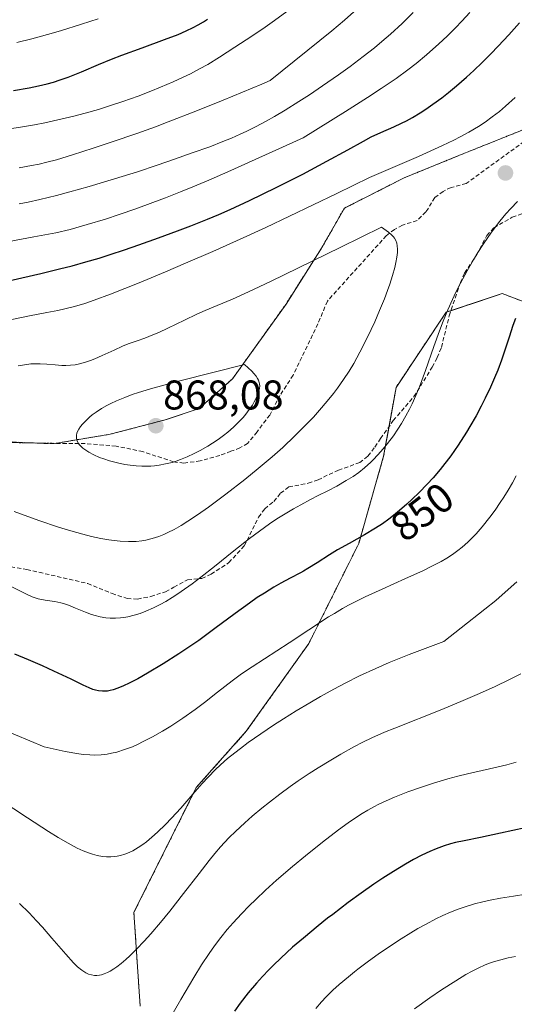
# Model space of a CAD drawing. Units: metres. Extents: x 638644 to 642125, y 4704366 to 4706734.
# Drawn here: x 638830 to 638950, y 4705279 to 4705517 of the extents above; entities that cross this region are included whole.
import ezdxf
from ezdxf.enums import TextEntityAlignment as Align

# ---------------------------------------------------------------- set-up
doc = ezdxf.new("R2010")
doc.units = ezdxf.units.M
doc.header["$MEASUREMENT"] = 0
doc.linetypes.add('TRAZOS', pattern=[0.75, 0.5, -0.25])
doc.linetypes.add('TRAZOSX2', pattern=[1.5, 1, -0.5])
for name, color, linetype, lineweight in [('Arbolado forestal', 92, 'TRAZOS', 0), ('Arbolado forestal CxS', 92, 'Continuous', 0), ('Carátula', 7, 'Continuous', 5), ('Curva de nivel maestra', 36, 'Continuous', 30), ('Curva de nivel normal', 36, 'Continuous', 0), ('Matorral', 135, 'Continuous', 0), ('Matorral CxS', 135, 'Continuous', 0), ('Punto de cota en terreno', 7, 'Continuous', 0), ('Rótulo de curva de nivel directora', 19, 'Continuous', 0), ('Rótulo de punto de cota en terreno', 19, 'Continuous', 0), ('Senda', 19, 'TRAZOSX2', 0)]:
    doc.layers.add(name, color=color, linetype=linetype, lineweight=lineweight)
doc.styles.add('Arial', font='txt', dxfattribs={"height": 0.2})

# ---------------------------------------------------------------- blocks, each defined once
blk = doc.blocks.new('*U151')
at = {"layer": 'Arbolado forestal CxS', "color": 92, "linetype": 'Continuous', "lineweight": 0}
blk.add_polyline3d([(638956.45, 4705492.38, 856.49), (638936.29, 4705484.31, 855.8), (638923.06, 4705478.92, 855.79), (638908.61, 4705471.61, 856.66), (638903.1, 4705461.95, 859.33), (638894.5, 4705448.41, 862.37), (638881.55, 4705430.33, 865.58), (638873.45, 4705423.16, 866.5), (638865.25, 4705420.43, 867.27), (638851.98, 4705416.96, 866.34), (638838.69, 4705414.75, 864.5), (638823.43, 4705415.04, 862.82)], dxfattribs=at)
blk = doc.blocks.new('*U154')
at = {"layer": 'Curva de nivel normal', "color": 36, "linetype": 'Continuous', "lineweight": 0}
for points in [[(638829.4, 4705511.65, 820), (638833.02, 4705512.56, 820), (638836.78, 4705513.57, 820), (638839.98, 4705514.49, 820), (638845.06, 4705516.05, 820), (638849.08, 4705517.34, 820)], [(638958.47, 4705306.74, 820), (638949.52, 4705305.33, 820), (638946.37, 4705304.81, 820), (638943.87, 4705304.33, 820), (638942.13, 4705303.95, 820), (638940.12, 4705303.42, 820), (638937.79, 4705302.73, 820), (638936.15, 4705302.16, 820), (638934.29, 4705301.42, 820), (638932.42, 4705300.61, 820), (638930.75, 4705299.8, 820), (638928.41, 4705298.58, 820), (638926.39, 4705297.46, 820), (638924.71, 4705296.47, 820), (638922.37, 4705295.01, 820), (638919.98, 4705293.45, 820), (638916.81, 4705291.29, 820), (638914.42, 4705289.57, 820), (638911.89, 4705287.66, 820), (638911.08, 4705287.04, 820), (638909.62, 4705285.85, 820), (638907.37, 4705283.96, 820), (638905.83, 4705282.57, 820), (638904.18, 4705280.96, 820), (638903.07, 4705279.79, 820), (638901.7, 4705278.17, 820)]]:
    blk.add_polyline3d(points, dxfattribs=at)
blk = doc.blocks.new('*U160')
at = {"layer": 'Curva de nivel normal', "color": 36, "linetype": 'Continuous', "lineweight": 0}
for points in [[(638827.03, 4705490.66, 830), (638830.31, 4705491.17, 830), (638833.67, 4705491.75, 830), (638836.18, 4705492.24, 830), (638839.34, 4705492.92, 830), (638843.16, 4705493.83, 830), (638845.94, 4705494.56, 830), (638849.12, 4705495.48, 830), (638852.3, 4705496.46, 830), (638855.04, 4705497.37, 830), (638858.76, 4705498.7, 830), (638861.81, 4705499.86, 830), (638864.17, 4705500.82, 830), (638867.23, 4705502.14, 830), (638869.61, 4705503.23, 830), (638871.38, 4705504.1, 830), (638873.58, 4705505.24, 830), (638875.57, 4705506.36, 830), (638878.38, 4705508.07, 830), (638882.14, 4705510.48, 830), (638886.21, 4705513.15, 830), (638889.43, 4705515.33, 830), (638891.75, 4705516.97, 830), (638894.73, 4705519.17, 830)], [(638950.18, 4705337.72, 830), (638947.88, 4705337.06, 830), (638945.52, 4705336.47, 830), (638941.97, 4705335.69, 830), (638938.36, 4705334.89, 830), (638936.02, 4705334.33, 830), (638933.63, 4705333.68, 830), (638930.2, 4705332.65, 830), (638927.5, 4705331.77, 830), (638923.97, 4705330.49, 830), (638920.71, 4705329.22, 830), (638918.71, 4705328.37, 830), (638916.94, 4705327.54, 830), (638915.71, 4705326.91, 830), (638914.31, 4705326.13, 830), (638912.89, 4705325.28, 830), (638911.56, 4705324.42, 830), (638909.56, 4705323.05, 830), (638907.23, 4705321.35, 830), (638903.36, 4705318.38, 830), (638899.18, 4705315.04, 830), (638896.06, 4705312.45, 830), (638892.23, 4705309.15, 830), (638889.56, 4705306.76, 830), (638887.17, 4705304.52, 830), (638885.55, 4705302.95, 830), (638883.72, 4705301.06, 830), (638881.68, 4705298.85, 830), (638880.27, 4705297.22, 830), (638878.74, 4705295.3, 830), (638877.22, 4705293.3, 830), (638875.91, 4705291.44, 830), (638874.08, 4705288.69, 830), (638872.17, 4705285.63, 830), (638869.06, 4705280.37, 830), (638865.07, 4705273.51, 830)]]:
    blk.add_polyline3d(points, dxfattribs=at)
blk = doc.blocks.new('*U163')
at = {"layer": 'Curva de nivel normal', "color": 36, "linetype": 'Continuous', "lineweight": 0}
for points in [[(638829.95, 4705481.33, 835), (638832.92, 4705481.87, 835), (638834.76, 4705482.26, 835), (638836.66, 4705482.7, 835), (638838.94, 4705483.31, 835), (638842.84, 4705484.48, 835), (638847.81, 4705486.07, 835), (638852.46, 4705487.62, 835), (638858.43, 4705489.67, 835), (638862.93, 4705491.29, 835), (638866.02, 4705492.44, 835), (638872.65, 4705495.03, 835), (638879.3, 4705497.71, 835), (638888.61, 4705501.58, 835), (638890.67, 4705502.44, 835), (638905.59, 4705514.48, 835), (638908.65, 4705517.05, 835), (638911.66, 4705519.69, 835)], [(638951.3, 4705359.05, 835), (638948.75, 4705357.78, 835), (638944.9, 4705355.94, 835), (638940.76, 4705354.06, 835), (638937.32, 4705352.57, 835), (638932.16, 4705350.45, 835), (638920.79, 4705345.95, 835), (638918.28, 4705344.91, 835), (638915.25, 4705343.55, 835), (638913.11, 4705342.53, 835), (638910.93, 4705341.38, 835), (638907.78, 4705339.64, 835), (638905.3, 4705338.19, 835), (638902.31, 4705336.36, 835), (638900.07, 4705334.92, 835), (638897.47, 4705333.18, 835), (638895.52, 4705331.83, 835), (638892.98, 4705329.98, 835), (638890.48, 4705328.06, 835), (638888.66, 4705326.6, 835), (638886.34, 4705324.66, 835), (638884.5, 4705323.05, 835), (638882.26, 4705320.96, 835), (638880.75, 4705319.49, 835), (638879.59, 4705318.29, 835), (638878.61, 4705317.21, 835), (638877.28, 4705315.66, 835), (638875.89, 4705313.96, 835), (638873.46, 4705310.82, 835), (638869.71, 4705305.93, 835), (638866.38, 4705301.71, 835), (638864.11, 4705298.92, 835), (638861.81, 4705296.24, 835), (638860.16, 4705294.4, 835), (638858.34, 4705292.49, 835), (638856.75, 4705290.92, 835), (638855.73, 4705289.98, 835), (638854.62, 4705289.03, 835), (638853.58, 4705288.22, 835), (638852.86, 4705287.72, 835), (638851.99, 4705287.18, 835), (638851.32, 4705286.84, 835), (638850.5, 4705286.5, 835), (638849.87, 4705286.3, 835), (638849.38, 4705286.2, 835), (638848.73, 4705286.13, 835), (638848.19, 4705286.14, 835), (638847.45, 4705286.26, 835), (638846.7, 4705286.49, 835), (638846.06, 4705286.79, 835), (638845.1, 4705287.4, 835), (638844.04, 4705288.26, 835), (638843.06, 4705289.2, 835), (638841.2, 4705291.28, 835), (638837.87, 4705295.18, 835), (638835.6, 4705297.8, 835), (638834.18, 4705299.35, 835), (638832.33, 4705301.26, 835), (638830.03, 4705303.54, 835)]]:
    blk.add_polyline3d(points, dxfattribs=at)
blk = doc.blocks.new('*U176')
at = {"layer": 'Curva de nivel normal', "color": 36, "linetype": 'Continuous', "lineweight": 0}
for points in [[(638828.2, 4705380.04, 855), (638831.53, 4705378.4, 855), (638833.1, 4705377.68, 855), (638833.8, 4705377.4, 855), (638834.52, 4705377.16, 855), (638835.35, 4705376.98, 855), (638836.72, 4705376.77, 855), (638838.55, 4705376.51, 855), (638840.01, 4705376.21, 855), (638840.9, 4705375.95, 855), (638841.86, 4705375.61, 855), (638843.6, 4705374.92, 855), (638845.99, 4705373.95, 855), (638847.48, 4705373.39, 855), (638848.37, 4705373.11, 855), (638849.51, 4705372.83, 855), (638850.91, 4705372.59, 855), (638851.98, 4705372.5, 855), (638853.24, 4705372.5, 855), (638854.42, 4705372.56, 855), (638855.24, 4705372.66, 855), (638856.27, 4705372.85, 855), (638857.74, 4705373.2, 855), (638859.24, 4705373.66, 855), (638860.58, 4705374.17, 855), (638862.46, 4705375, 855), (638864.07, 4705375.8, 855), (638865.4, 4705376.54, 855), (638866.99, 4705377.49, 855), (638867.6, 4705377.87, 855), (638869.16, 4705378.93, 855), (638871.77, 4705380.78, 855), (638873.89, 4705382.37, 855), (638877.21, 4705384.97, 855), (638881.91, 4705388.74, 855), (638885.67, 4705391.72, 855), (638888.1, 4705393.56, 855), (638890.49, 4705395.28, 855), (638892.24, 4705396.47, 855), (638894.25, 4705397.74, 855), (638896.27, 4705398.94, 855), (638898.05, 4705399.93, 855), (638900.4, 4705401.18, 855), (638902.25, 4705402.12, 855), (638904.62, 4705403.31, 855), (638906.79, 4705404.44, 855), (638909.07, 4705405.74, 855), (638910.71, 4705406.78, 855), (638912.1, 4705407.74, 855), (638913.47, 4705408.86, 855), (638915.01, 4705410.2, 855), (638915.59, 4705410.77, 855), (638916.73, 4705411.97, 855), (638918.01, 4705413.4, 855), (638919.07, 4705414.72, 855), (638920.46, 4705416.6, 855), (638921.57, 4705418.21, 855), (638922.42, 4705419.54, 855), (638923.51, 4705421.39, 855), (638924.39, 4705422.99, 855), (638925.05, 4705424.34, 855), (638925.93, 4705426.28, 855), (638926.81, 4705428.44, 855), (638928.26, 4705432.4, 855), (638930.26, 4705438.15, 855), (638931.63, 4705441.94, 855), (638932.53, 4705444.27, 855), (638933.66, 4705446.99, 855), (638934.79, 4705449.54, 855), (638935.6, 4705451.29, 855), (638936.7, 4705453.48, 855), (638938.29, 4705456.46, 855), (638939.82, 4705459.13, 855), (638940.89, 4705460.89, 855), (638942.27, 4705463, 855), (638944.23, 4705465.79, 855), (638946.23, 4705468.42, 855), (638947.7, 4705470.2, 855), (638948.91, 4705471.55, 855), (638950.48, 4705473.19, 855)], [(638949.95, 4705498.32, 855), (638947.61, 4705496.23, 855), (638946.15, 4705494.99, 855), (638944.4, 4705493.65, 855), (638942.63, 4705492.39, 855), (638941.04, 4705491.37, 855), (638938.7, 4705489.98, 855), (638936.66, 4705488.85, 855), (638935.06, 4705488.02, 855), (638932.36, 4705486.74, 855), (638926.53, 4705484.11, 855), (638914.66, 4705478.97, 855), (638906.76, 4705475.12, 855), (638895.33, 4705469.65, 855), (638889.59, 4705466.95, 855), (638884.16, 4705464.45, 855), (638876.82, 4705461.16, 855), (638870.21, 4705458.27, 855), (638865.32, 4705456.19, 855), (638858.94, 4705453.57, 855), (638852.01, 4705450.82, 855), (638848.07, 4705449.34, 855), (638845.85, 4705448.59, 855), (638843.34, 4705447.84, 855), (638841.03, 4705447.23, 855), (638839.27, 4705446.84, 855), (638836.62, 4705446.34, 855), (638832.41, 4705445.55, 855), (638828.17, 4705444.68, 855)]]:
    blk.add_polyline3d(points, dxfattribs=at)
blk = doc.blocks.new('*U180')
at = {"layer": 'Curva de nivel normal', "color": 36, "linetype": 'Continuous', "lineweight": 0}
for points in [[(638827.54, 4705463.58, 845), (638833.53, 4705464.64, 845), (638838.78, 4705465.66, 845), (638842.25, 4705466.48, 845), (638846.43, 4705467.63, 845), (638850.82, 4705468.97, 845), (638854.1, 4705470.04, 845), (638858.14, 4705471.44, 845), (638862.27, 4705472.93, 845), (638865.32, 4705474.08, 845), (638869.01, 4705475.53, 845), (638871.99, 4705476.75, 845), (638875.8, 4705478.35, 845), (638880.39, 4705480.36, 845), (638898.66, 4705488.62, 845), (638908.86, 4705494.95, 845), (638914.24, 4705498.37, 845), (638917.55, 4705500.53, 845), (638921.1, 4705502.96, 845), (638924, 4705505.03, 845), (638925.96, 4705506.54, 845), (638928.5, 4705508.66, 845), (638931.46, 4705511.29, 845), (638933.5, 4705513.18, 845), (638935.52, 4705515.18, 845), (638937.06, 4705516.78, 845), (638938.97, 4705518.86, 845)], [(638950.19, 4705406.87, 845), (638949.27, 4705405.19, 845), (638948.24, 4705403.42, 845), (638947.22, 4705401.78, 845), (638946.33, 4705400.42, 845), (638945.08, 4705398.63, 845), (638943.78, 4705396.88, 845), (638941.95, 4705394.59, 845), (638940.53, 4705392.92, 845), (638939.62, 4705391.96, 845), (638938.49, 4705390.86, 845), (638937.12, 4705389.65, 845), (638936.07, 4705388.82, 845), (638934.78, 4705387.91, 845), (638933.38, 4705387.02, 845), (638932.02, 4705386.23, 845), (638929.95, 4705385.13, 845), (638927.58, 4705383.98, 845), (638923.42, 4705382.07, 845), (638917.76, 4705379.53, 845), (638913.67, 4705377.66, 845), (638911.41, 4705376.55, 845), (638909.65, 4705375.64, 845), (638908.15, 4705374.8, 845), (638906.2, 4705373.66, 845), (638904.8, 4705372.8, 845), (638895.27, 4705366.53, 845), (638886.29, 4705360.74, 845), (638883.72, 4705359.01, 845), (638881.47, 4705357.35, 845), (638877.91, 4705354.6, 845), (638874.78, 4705352.14, 845), (638872.49, 4705350.4, 845), (638869.55, 4705348.34, 845), (638866.64, 4705346.43, 845), (638864.58, 4705345.18, 845), (638862.22, 4705343.84, 845), (638859.98, 4705342.66, 845), (638858.61, 4705341.99, 845), (638857.33, 4705341.44, 845), (638855.43, 4705340.73, 845), (638853.58, 4705340.15, 845), (638852.29, 4705339.84, 845), (638851.26, 4705339.67, 845), (638849.75, 4705339.5, 845), (638848.2, 4705339.41, 845), (638847.03, 4705339.43, 845), (638845.51, 4705339.55, 845), (638843.8, 4705339.78, 845), (638842.5, 4705340, 845), (638841.08, 4705340.29, 845), (638836.03, 4705341.43, 845), (638822.05, 4705347.24, 845)]]:
    blk.add_polyline3d(points, dxfattribs=at)
blk = doc.blocks.new('*U184')
at = {"layer": 'Curva de nivel normal', "color": 36, "linetype": 'Continuous', "lineweight": 0}
blk.add_polyline3d([(638949.97, 4705290.71, 815), (638948.26, 4705290.39, 815), (638946.45, 4705289.94, 815), (638944.71, 4705289.42, 815), (638943.5, 4705289, 815), (638942.53, 4705288.61, 815), (638941.1, 4705287.95, 815), (638939.5, 4705287.15, 815), (638938.03, 4705286.34, 815), (638935.54, 4705284.84, 815), (638932.12, 4705282.66, 815), (638929.29, 4705280.74, 815), (638925.59, 4705278.11, 815)], dxfattribs=at)
blk = doc.blocks.new('*U197')
at = {"layer": 'Curva de nivel maestra', "color": 36, "linetype": 'Continuous', "lineweight": 30}
for points in [[(638827.42, 4705454.06, 850), (638830.63, 4705454.76, 850), (638835.18, 4705455.8, 850), (638839.7, 4705456.9, 850), (638842.74, 4705457.68, 850), (638846.07, 4705458.6, 850), (638849.27, 4705459.54, 850), (638851.94, 4705460.37, 850), (638855.46, 4705461.53, 850), (638858.89, 4705462.71, 850), (638863.69, 4705464.41, 850), (638868.28, 4705466.09, 850), (638871.5, 4705467.32, 850), (638875.48, 4705468.92, 850), (638878.24, 4705470.08, 850), (638880.99, 4705471.31, 850), (638885.65, 4705473.48, 850), (638892.09, 4705476.59, 850), (638898.53, 4705479.83, 850), (638904.38, 4705482.92, 850), (638909.42, 4705485.71, 850), (638913.22, 4705487.83, 850), (638915.11, 4705488.82, 850), (638917.47, 4705489.9, 850), (638920.54, 4705491.25, 850), (638922.46, 4705492.12, 850), (638923.61, 4705492.7, 850), (638925.09, 4705493.52, 850), (638926.92, 4705494.6, 850), (638928.28, 4705495.49, 850), (638930.03, 4705496.7, 850), (638932.16, 4705498.28, 850), (638933.76, 4705499.53, 850), (638935.75, 4705501.19, 850), (638938.15, 4705503.28, 850), (638939.91, 4705504.9, 850), (638941.94, 4705506.84, 850), (638944, 4705508.88, 850), (638945.82, 4705510.76, 850), (638948.37, 4705513.48, 850), (638951, 4705516.39, 850)], [(638950, 4705444.93, 850), (638949.4, 4705443.27, 850), (638948.49, 4705440.45, 850), (638947.46, 4705437.25, 850), (638946.63, 4705434.88, 850), (638945.7, 4705432.43, 850), (638944.96, 4705430.6, 850), (638943.96, 4705428.33, 850), (638942.7, 4705425.64, 850), (638941.73, 4705423.71, 850), (638940.47, 4705421.39, 850), (638938.99, 4705418.81, 850), (638938.18, 4705417.47, 850), (638936.1, 4705414.29, 850), (638934.34, 4705411.76, 850), (638931.77, 4705408.47, 850), (638930.05, 4705406.43, 850), (638928.65, 4705404.88, 850), (638926.69, 4705402.84, 850), (638925.05, 4705401.23, 850), (638923.74, 4705400.03, 850), (638921.97, 4705398.49, 850), (638920.52, 4705397.3, 850), (638919.37, 4705396.41, 850), (638917.8, 4705395.29, 850), (638916.17, 4705394.23, 850), (638913.47, 4705392.63, 850), (638909.76, 4705390.57, 850), (638906.98, 4705388.98, 850), (638905.02, 4705387.79, 850), (638902, 4705385.87, 850), (638899.77, 4705384.48, 850), (638898.71, 4705383.86, 850), (638898.01, 4705383.48, 850), (638895.52, 4705382.16, 850), (638893.24, 4705380.94, 850), (638891.56, 4705379.99, 850), (638889.26, 4705378.58, 850), (638887.53, 4705377.46, 850), (638885.65, 4705376.15, 850), (638882.18, 4705373.64, 850), (638877.25, 4705369.97, 850), (638873.37, 4705367.13, 850), (638871.01, 4705365.48, 850), (638868.6, 4705363.88, 850), (638864.77, 4705361.46, 850), (638861.01, 4705359.21, 850), (638858.64, 4705357.87, 850), (638856.54, 4705356.79, 850), (638855.17, 4705356.13, 850), (638853.8, 4705355.57, 850), (638852.67, 4705355.17, 850), (638851.97, 4705354.99, 850), (638851.29, 4705354.87, 850), (638850.79, 4705354.82, 850), (638850.07, 4705354.82, 850), (638849.12, 4705354.94, 850), (638848.4, 4705355.1, 850), (638847.79, 4705355.29, 850), (638846.86, 4705355.66, 850), (638845.42, 4705356.32, 850), (638842.51, 4705357.73, 850), (638838.32, 4705359.73, 850), (638835.62, 4705360.97, 850), (638832.23, 4705362.44, 850), (638828.92, 4705363.81, 850)]]:
    blk.add_polyline3d(points, dxfattribs=at)
blk = doc.blocks.new('*U198')
at = {"layer": 'Curva de nivel maestra', "color": 36, "linetype": 'Continuous', "lineweight": 30}
for points in [[(638828.59, 4705500.02, 825), (638832.36, 4705500.68, 825), (638834.62, 4705501.15, 825), (638836.74, 4705501.67, 825), (638838.23, 4705502.08, 825), (638839.87, 4705502.6, 825), (638841.82, 4705503.29, 825), (638845.02, 4705504.56, 825), (638849.14, 4705506.3, 825), (638852.27, 4705507.6, 825), (638854.8, 4705508.58, 825), (638859.69, 4705510.37, 825), (638865.14, 4705512.33, 825), (638868.42, 4705513.6, 825), (638870.34, 4705514.45, 825), (638872.05, 4705515.29, 825), (638873.28, 4705515.94, 825), (638874.5, 4705516.63, 825), (638875.51, 4705517.27, 825)], [(638952.31, 4705321.79, 825), (638946.38, 4705320.51, 825), (638941.54, 4705319.47, 825), (638937.61, 4705318.69, 825), (638935.52, 4705318.25, 825), (638934.32, 4705317.94, 825), (638932.78, 4705317.47, 825), (638930.82, 4705316.76, 825), (638929.29, 4705316.12, 825), (638927.38, 4705315.21, 825), (638925.32, 4705314.15, 825), (638923.36, 4705313.04, 825), (638920.47, 4705311.29, 825), (638917.91, 4705309.65, 825), (638915.73, 4705308.19, 825), (638912.67, 4705306.04, 825), (638909.53, 4705303.75, 825), (638905.79, 4705300.91, 825), (638904.57, 4705299.97, 825), (638902.28, 4705298.15, 825), (638898.69, 4705295.18, 825), (638896.1, 4705292.95, 825), (638893.21, 4705290.32, 825), (638891.47, 4705288.67, 825), (638890.3, 4705287.5, 825), (638888.81, 4705285.92, 825), (638887.37, 4705284.31, 825), (638885.38, 4705281.91, 825), (638883.44, 4705279.44, 825), (638882.02, 4705277.49, 825)]]:
    blk.add_polyline3d(points, dxfattribs=at)
blk = doc.blocks.new('5PATER')
at = {"layer": 'Carátula', "linetype": 'Continuous', "lineweight": 5}
h = blk.add_hatch(color=250, dxfattribs=at)
edge = h.paths.add_edge_path()
edge.add_ellipse((0, 0.01), major_axis=(-1.33, -1.34), ratio=0.999422, start_angle=0, end_angle=360)

msp = doc.modelspace()

# ---------------------------------------------------------------- linework, layer by layer
at = {"layer": 'Arbolado forestal', "color": 92, "linetype": 'TRAZOS', "lineweight": 0}
for points in [[(638956.45, 4705492.39, 856.49), (638936.29, 4705484.31, 855.8), (638923.06, 4705478.92, 855.79), (638908.61, 4705471.61, 856.66), (638903.1, 4705461.95, 859.33), (638894.5, 4705448.42, 862.37), (638881.55, 4705430.33, 865.58), (638873.45, 4705423.16, 866.5), (638865.25, 4705420.43, 867.27), (638851.98, 4705416.96, 866.34), (638838.68, 4705414.75, 864.5), (638833.41, 4705414.85, 863.9), (638823.43, 4705415.04, 862.82)], [(638978.52, 4705438.87, 841.98), (638946.81, 4705450.96, 851.47), (638934.39, 4705446.82, 854.42), (638933.22, 4705446.43, 854.65), (638921.13, 4705428.29, 856.4), (638919.41, 4705418.81, 855.6), (638918.11, 4705411.67, 854.84), (638912.07, 4705390.52, 849.02), (638899.99, 4705366.34, 844), (638884.89, 4705345.18, 840.46), (638872.8, 4705331.58, 839.93), (638857.7, 4705301.36, 837.32), (638859.21, 4705278.7, 832.22)]]:
    msp.add_polyline3d(points, dxfattribs=at)
at = {"layer": 'Arbolado forestal CxS', "color": 92, "linetype": 'Continuous', "lineweight": 0}
msp.add_polyline3d([(638859.21, 4705278.69, 832.22), (638857.7, 4705301.36, 837.32), (638872.8, 4705331.58, 839.93), (638884.89, 4705345.18, 840.46), (638899.99, 4705366.34, 844), (638912.07, 4705390.52, 849.02), (638918.11, 4705411.67, 854.84), (638921.13, 4705428.29, 856.4), (638933.22, 4705446.43, 854.65), (638946.81, 4705450.96, 851.47), (638978.52, 4705438.87, 841.98), (638998.16, 4705425.27, 834.62), (639023.83, 4705405.62, 825.27), (639051.02, 4705389, 815.47), (639075.18, 4705372.38, 806.19), (639090.28, 4705354.25, 798.68), (639102.37, 4705340.65, 793.82), (639129.55, 4705328.56, 788.97), (639150.7, 4705316.47, 787.2), (639162.39, 4705285.4, 778.35), (639162.39, 4705285.4, 778.35), (639131.32, 4705253.56, 773.47)], dxfattribs=at)
at = {"layer": 'Curva de nivel normal', "color": 36, "linetype": 'Continuous', "lineweight": 0}
for points in [[(638829.92, 4705472.63, 840), (638832.13, 4705473.05, 840), (638834.92, 4705473.66, 840), (638838.96, 4705474.65, 840), (638842.18, 4705475.51, 840), (638846.86, 4705476.84, 840), (638852.97, 4705478.66, 840), (638858.57, 4705480.39, 840), (638863.3, 4705481.95, 840), (638867.54, 4705483.45, 840), (638871.78, 4705484.94, 840), (638876.03, 4705486.46, 840), (638879.24, 4705487.67, 840), (638881.33, 4705488.52, 840), (638883.44, 4705489.46, 840), (638885.03, 4705490.21, 840), (638887.1, 4705491.25, 840), (638889.67, 4705492.63, 840), (638891.67, 4705493.75, 840), (638894.3, 4705495.32, 840), (638897.61, 4705497.37, 840), (638900.14, 4705499, 840), (638903.36, 4705501.15, 840), (638907.23, 4705503.84, 840), (638910.02, 4705505.87, 840), (638913.13, 4705508.22, 840), (638915.86, 4705510.38, 840), (638917.65, 4705511.84, 840), (638919.77, 4705513.68, 840), (638922.59, 4705516.25, 840), (638925.27, 4705518.85, 840)], [(638836.65, 4705433.9, 860), (638838.69, 4705433.71, 860), (638840.26, 4705433.6, 860), (638841.25, 4705433.57, 860), (638842.38, 4705433.62, 860), (638843.53, 4705433.75, 860), (638844.56, 4705433.95, 860), (638846, 4705434.34, 860), (638847.24, 4705434.75, 860), (638848.27, 4705435.16, 860), (638850.06, 4705435.95, 860), (638852.92, 4705437.3, 860), (638854.95, 4705438.22, 860), (638856.32, 4705438.77, 860), (638858.5, 4705439.54, 860), (638860.32, 4705440.18, 860), (638861.32, 4705440.54, 860), (638861.89, 4705440.78, 860), (638863.72, 4705441.57, 860), (638865.9, 4705442.58, 860), (638869.96, 4705444.54, 860), (638872.92, 4705445.94, 860), (638874.96, 4705446.84, 860), (638877.88, 4705448.07, 860), (638881.59, 4705449.64, 860), (638885.45, 4705451.36, 860), (638890.78, 4705453.88, 860), (638907.78, 4705462.15, 860), (638917.59, 4705466.99, 860), (638919.25, 4705465.81, 860), (638920.07, 4705465.07, 860), (638920.49, 4705464.63, 860), (638920.73, 4705464.31, 860), (638921.02, 4705463.8, 860), (638921.28, 4705463.13, 860), (638921.41, 4705462.51, 860), (638921.46, 4705461.66, 860), (638921.43, 4705460.89, 860), (638921.3, 4705459.73, 860), (638921.08, 4705458.47, 860), (638920.79, 4705457.26, 860), (638920.25, 4705455.34, 860), (638919.58, 4705453.26, 860), (638919.05, 4705451.73, 860), (638918.28, 4705449.71, 860), (638917.12, 4705446.83, 860), (638915.96, 4705444.12, 860), (638915.11, 4705442.25, 860), (638913.99, 4705439.92, 860), (638912.39, 4705436.8, 860), (638910.87, 4705434.04, 860), (638909.77, 4705432.22, 860), (638908.41, 4705430.15, 860), (638906.97, 4705428.12, 860), (638905.97, 4705426.81, 860), (638904.88, 4705425.46, 860), (638903.07, 4705423.32, 860), (638901.11, 4705421.12, 860), (638899.32, 4705419.23, 860), (638896.62, 4705416.53, 860), (638893.69, 4705413.77, 860), (638891.16, 4705411.53, 860), (638887.79, 4705408.68, 860), (638884.5, 4705406.02, 860), (638879.94, 4705402.47, 860), (638875.71, 4705399.33, 860), (638873.09, 4705397.48, 860), (638870.74, 4705395.92, 860), (638869.13, 4705394.93, 860), (638867.42, 4705393.96, 860), (638865.92, 4705393.18, 860), (638864.95, 4705392.73, 860), (638863.74, 4705392.25, 860), (638862.11, 4705391.73, 860), (638860.61, 4705391.37, 860), (638859.59, 4705391.19, 860), (638858.28, 4705391.07, 860), (638856.4, 4705391.02, 860), (638854.41, 4705391.1, 860), (638852.91, 4705391.24, 860), (638851.64, 4705391.42, 860), (638849.68, 4705391.77, 860), (638847.44, 4705392.25, 860), (638845.37, 4705392.77, 860), (638842.45, 4705393.57, 860), (638839.43, 4705394.51, 860), (638834.74, 4705396.09, 860), (638828.76, 4705398.25, 860)], [(638829.69, 4705433.52, 860), (638832.77, 4705433.98, 860), (638835.05, 4705434, 860), (638836.65, 4705433.9, 860)], [(638859.63, 4705409.22, 865), (638860.64, 4705409.22, 865), (638861.83, 4705409.26, 865), (638862.71, 4705409.33, 865), (638863.82, 4705409.48, 865), (638865.38, 4705409.77, 865), (638866.92, 4705410.16, 865), (638867.93, 4705410.47, 865), (638868.96, 4705410.84, 865), (638870.61, 4705411.51, 865), (638872.3, 4705412.28, 865), (638873.75, 4705413.02, 865), (638875.58, 4705414.05, 865), (638876.72, 4705414.76, 865), (638878.07, 4705415.68, 865), (638879.36, 4705416.62, 865), (638880.4, 4705417.46, 865), (638881.8, 4705418.7, 865), (638883.2, 4705420.04, 865), (638884.1, 4705421.02, 865), (638884.76, 4705421.79, 865), (638885.61, 4705422.9, 865), (638886.37, 4705424.01, 865), (638886.83, 4705424.77, 865), (638887.28, 4705425.66, 865), (638887.66, 4705426.54, 865), (638887.88, 4705427.14, 865), (638888.03, 4705427.69, 865), (638888.1, 4705428.1, 865), (638888.13, 4705428.59, 865), (638888.09, 4705429.1, 865), (638888, 4705429.48, 865), (638887.81, 4705430, 865), (638887.6, 4705430.42, 865), (638887.26, 4705430.96, 865), (638886.75, 4705431.63, 865), (638886.24, 4705432.2, 865), (638884.46, 4705433.85, 865), (638868.85, 4705429.84, 865), (638861.73, 4705427.91, 865), (638858.78, 4705427.03, 865), (638857.25, 4705426.53, 865), (638855.51, 4705425.86, 865), (638853.49, 4705425.02, 865), (638852.13, 4705424.4, 865), (638851.18, 4705423.9, 865), (638849.88, 4705423.15, 865), (638848.54, 4705422.28, 865), (638847.63, 4705421.61, 865), (638846.96, 4705421.05, 865), (638846.06, 4705420.23, 865), (638845.27, 4705419.4, 865), (638844.81, 4705418.84, 865), (638844.39, 4705418.22, 865), (638844.08, 4705417.62, 865), (638843.92, 4705417.2, 865), (638843.81, 4705416.72, 865), (638843.78, 4705416.37, 865), (638843.81, 4705415.95, 865), (638843.97, 4705415.37, 865), (638844.23, 4705414.82, 865), (638844.47, 4705414.48, 865), (638844.77, 4705414.14, 865), (638845.34, 4705413.61, 865), (638846.05, 4705413.08, 865), (638846.78, 4705412.62, 865), (638848.02, 4705411.98, 865), (638849.39, 4705411.37, 865), (638850.42, 4705410.98, 865), (638851.78, 4705410.55, 865), (638853.72, 4705410.03, 865), (638855.53, 4705409.65, 865), (638856.78, 4705409.45, 865), (638858.22, 4705409.3, 865), (638859.63, 4705409.22, 865)], [(638950.32, 4705381.26, 840), (638947.51, 4705378.75, 840), (638945.21, 4705376.81, 840), (638942.55, 4705374.64, 840), (638936.86, 4705370.13, 840), (638932.66, 4705366.87, 840), (638924.29, 4705363.72, 840), (638919.45, 4705361.76, 840), (638916.2, 4705360.36, 840), (638912.31, 4705358.55, 840), (638908.79, 4705356.81, 840), (638906.08, 4705355.38, 840), (638902.81, 4705353.55, 840), (638900.24, 4705352.06, 840), (638896.95, 4705350.08, 840), (638893.88, 4705348.16, 840), (638891.5, 4705346.61, 840), (638888.37, 4705344.51, 840), (638885.38, 4705342.41, 840), (638883.47, 4705341.01, 840), (638882.14, 4705339.99, 840), (638880.38, 4705338.56, 840), (638878.67, 4705337.07, 840), (638877.35, 4705335.82, 840), (638875.71, 4705334.17, 840), (638874.19, 4705332.52, 840), (638871.93, 4705329.93, 840), (638869.02, 4705326.58, 840), (638866.81, 4705324.15, 840), (638865.32, 4705322.61, 840), (638863.43, 4705320.79, 840), (638862.06, 4705319.56, 840), (638860.76, 4705318.48, 840), (638859.84, 4705317.79, 840), (638858.74, 4705317.04, 840), (638857.46, 4705316.29, 840), (638856.54, 4705315.84, 840), (638855.5, 4705315.44, 840), (638854.45, 4705315.13, 840), (638853.68, 4705314.96, 840), (638853.06, 4705314.87, 840), (638852.11, 4705314.81, 840), (638851.05, 4705314.82, 840), (638850.1, 4705314.91, 840), (638848.78, 4705315.15, 840), (638847.65, 4705315.44, 840), (638846.72, 4705315.76, 840), (638845.4, 4705316.29, 840), (638844.01, 4705316.94, 840), (638841.8, 4705318.11, 840), (638839.4, 4705319.5, 840), (638837.05, 4705320.97, 840), (638831.95, 4705324.27, 840), (638825.26, 4705328.61, 840)]]:
    msp.add_polyline3d(points, dxfattribs=at)
at = {"layer": 'Matorral', "color": 135, "linetype": 'Continuous', "lineweight": 0}
for points in [[(638956.45, 4705492.39, 856.49), (638936.29, 4705484.31, 855.8), (638923.06, 4705478.92, 855.79), (638908.61, 4705471.61, 856.66), (638903.1, 4705461.95, 859.33), (638894.5, 4705448.42, 862.37), (638881.55, 4705430.33, 865.58), (638873.45, 4705423.16, 866.5), (638865.25, 4705420.43, 867.27), (638851.98, 4705416.96, 866.34), (638838.68, 4705414.75, 864.5), (638833.41, 4705414.85, 863.9), (638823.43, 4705415.04, 862.82)], [(638978.52, 4705438.87, 841.98), (638946.81, 4705450.96, 851.47), (638934.39, 4705446.82, 854.42), (638933.22, 4705446.43, 854.65), (638921.13, 4705428.29, 856.4), (638919.41, 4705418.81, 855.6), (638918.11, 4705411.67, 854.84), (638912.07, 4705390.52, 849.02), (638899.99, 4705366.34, 844), (638884.89, 4705345.18, 840.46), (638872.8, 4705331.58, 839.93), (638857.7, 4705301.36, 837.32), (638859.21, 4705278.7, 832.22)]]:
    msp.add_polyline3d(points, dxfattribs=at)
at = {"layer": 'Matorral CxS', "color": 135, "linetype": 'Continuous', "lineweight": 0}
for points in [[(638823.43, 4705415.04, 862.82), (638838.69, 4705414.75, 864.5), (638851.98, 4705416.96, 866.34), (638865.25, 4705420.43, 867.27), (638873.45, 4705423.16, 866.5), (638881.55, 4705430.33, 865.58), (638894.5, 4705448.41, 862.37), (638903.1, 4705461.95, 859.33), (638908.61, 4705471.61, 856.66), (638923.06, 4705478.92, 855.79), (638936.29, 4705484.31, 855.8), (638956.45, 4705492.38, 856.49)], [(638978.52, 4705438.87, 841.98), (638946.81, 4705450.96, 851.47), (638933.22, 4705446.43, 854.65), (638921.13, 4705428.29, 856.4), (638918.11, 4705411.67, 854.84), (638912.07, 4705390.52, 849.02), (638899.99, 4705366.34, 844), (638884.89, 4705345.18, 840.46), (638872.8, 4705331.58, 839.93), (638857.7, 4705301.36, 837.32), (638859.21, 4705278.69, 832.22)]]:
    msp.add_polyline3d(points, dxfattribs=at)
at = {"layer": 'Senda', "color": 19, "linetype": 'TRAZOSX2', "lineweight": 0}
for points in [[(638952.14, 4705487.73, 856.34), (638938.05, 4705477.55, 856.74), (638934.41, 4705476.6, 856.98), (638932.47, 4705475.66, 857.23), (638930.49, 4705474.18, 857.76), (638928.35, 4705470.69, 858.46), (638926.2, 4705468.62, 858.95), (638922.65, 4705467.5, 859.38), (638920.71, 4705466.46, 859.78), (638918.76, 4705464.94, 860.24), (638904.49, 4705449.13, 862.55), (638902.23, 4705443.65, 862.73), (638896.21, 4705431.23, 863.36), (638893.03, 4705426.33, 863.52), (638890.58, 4705421.6, 863.13), (638887.49, 4705417.53, 863.05), (638885.21, 4705414.73, 862.81), (638883.34, 4705413.64, 863), (638881.17, 4705412.84, 863.39), (638878.51, 4705411.85, 863.56), (638873.76, 4705410.5, 864.21), (638869.77, 4705409.98, 865.01), (638867.3, 4705410.25, 865.66), (638859.9, 4705412.76, 866.17), (638853.38, 4705414.08, 865.96), (638845.94, 4705414.69, 865.31), (638835.28, 4705414.76, 864.05), (638813.1, 4705415.83, 861.99)], [(638822.04, 4705385.96, 855.55), (638831.82, 4705384.27, 856.17), (638846.52, 4705380.87, 856.6), (638852.41, 4705378.45, 856.53), (638856.08, 4705377.28, 856.28), (638858.58, 4705377.11, 856.15), (638861.79, 4705377.75, 856.11), (638865.38, 4705378.89, 855.55), (638867.39, 4705379.98, 855.37), (638870.68, 4705381.78, 855.15), (638874.11, 4705382.1, 854.74), (638876.38, 4705383.15, 854.86), (638880.67, 4705385.92, 854.59), (638884.39, 4705389.96, 854.69), (638887.86, 4705396.92, 855.31), (638889.36, 4705398.93, 855.48), (638891.54, 4705400.7, 855.38), (638893.17, 4705402.7, 855.66), (638895.16, 4705404.22, 856.05), (638899.88, 4705405.1, 855.8), (638902.25, 4705405.9, 855.84), (638904.92, 4705407.26, 856.02), (638907.17, 4705408.26, 856.01), (638912.33, 4705410.1, 855.92), (638914.32, 4705411.69, 855.85), (638915.99, 4705413.86, 855.96), (638917.37, 4705415.9, 855.83), (638920.44, 4705420.28, 855.57), (638925.43, 4705426.04, 855.01), (638929.88, 4705433.18, 854.55), (638931.06, 4705435.49, 854.44), (638932.1, 4705437.96, 854.38), (638933.98, 4705445.61, 854.4), (638936.69, 4705453.61, 854.33), (638937.69, 4705455.9, 854.49), (638940.65, 4705460.39, 854.2), (638943.08, 4705464.98, 854.13), (638944.81, 4705466.88, 854.11), (638949.21, 4705469.41, 853.62), (638951.57, 4705470.26, 853.36)]]:
    msp.add_polyline3d(points, dxfattribs=at)

# ---------------------------------------------------------------- block references
at = {"layer": 'Arbolado forestal CxS', "color": 92, "linetype": 'Continuous', "lineweight": 0}
msp.add_blockref('*U151', (0, 0), dxfattribs=at)
at = {"layer": 'Curva de nivel maestra', "color": 36, "linetype": 'Continuous', "lineweight": 30}
for name in ['*U198', '*U197']:
    msp.add_blockref(name, (0, 0), dxfattribs=at)
at = {"layer": 'Curva de nivel normal', "color": 36, "linetype": 'Continuous', "lineweight": 0}
for name in ['*U154', '*U160', '*U163', '*U184', '*U180', '*U176']:
    msp.add_blockref(name, (0, 0), dxfattribs=at)
at = {"layer": 'Punto de cota en terreno', "linetype": 'Continuous', "lineweight": 0}
for p in [(638947.58, 4705480.1, 856.09), (638863, 4705419, 868.08)]:
    msp.add_blockref('5PATER', p, dxfattribs=at)

# ---------------------------------------------------------------- texts
at = {"layer": 'Rótulo de curva de nivel directora', "color": 19, "linetype": 'Continuous', "lineweight": 0, "style": 'Arial'}
msp.add_text('850', height=7, rotation=37.7367, dxfattribs=at).set_placement((638927.42, 4705398.18), align=Align.MIDDLE_CENTER)
at = {"layer": 'Rótulo de punto de cota en terreno', "color": 19, "linetype": 'Continuous', "lineweight": 0, "style": 'Arial'}
msp.add_text('868,08', height=7, dxfattribs=at).set_placement((638864.76, 4705420.76), align=Align.BOTTOM_LEFT)

doc.saveas('drawing.dxf')
